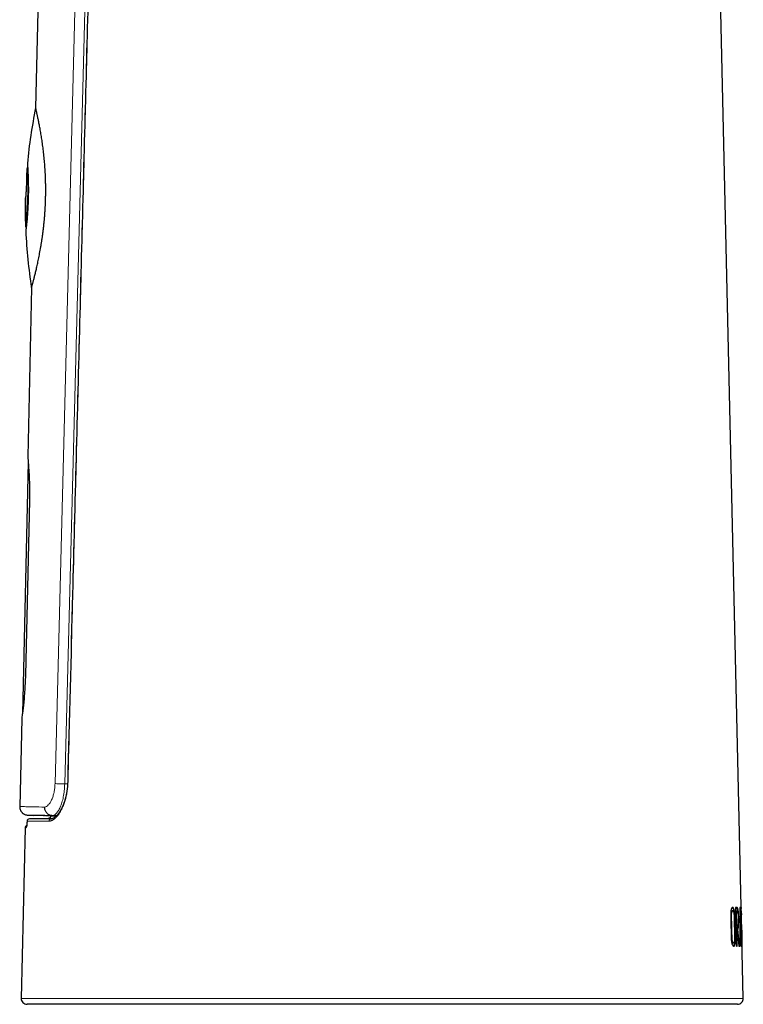
# Model space of a CAD drawing. Units: millimetres. Extents: x 8 to 834, y 12 to 760.
# Drawn here: x 224 to 286, y 467 to 551 of the extents above; entities that cross this region are included whole.
import ezdxf

# ---------------------------------------------------------------- set-up
doc = ezdxf.new("R2010")
doc.units = ezdxf.units.MM

msp = doc.modelspace()

# ---------------------------------------------------------------- linework, layer by layer
at = {"color": 7, "linetype": 'Continuous', "lineweight": 30}
for p, q in [((285.868, 472.7), (282.17, 635.3)), ((225.86, 570.167), (225.256, 543.755)), ((224.566, 538.62), (224.516, 538.624)), ((224.568, 538.648), (224.566, 538.62)), ((224.385, 535.941), (224.393, 536.04)), ((224.389, 534.026), (224.385, 535.941)), ((224.385, 535.941), (224.389, 534.026)), ((224.432, 534.027), (224.382, 534.026)), ((224.389, 534.026), (224.389, 534.026)), ((224.397, 533.525), (224.447, 533.527)), ((224.447, 533.527), (224.448, 533.499)), ((224.903, 528.313), (224.572, 513.815)), ((224.612, 513.384), (224.117, 491.757)), ((224.721, 510.06), (224.375, 495.064)), ((224.057, 491.321), (223.885, 483.788)), ((224.565, 483.056), (225.07, 483.029)), ((226.538, 482.996), (226.537, 482.96)), ((226.538, 482.996), (226.537, 482.96)), ((224.347, 481.97), (224.014, 467.329)), ((285.333, 475.123), (285.409, 471.818)), ((285.69, 475.123), (285.682, 471.818)), ((285.71, 475.123), (285.69, 475.123)), ((285.838, 471.818), (285.71, 475.123)), ((285.088, 474.84), (285.039, 474.839)), ((285.343, 474.821), (285.392, 474.822)), ((285.372, 473.538), (285.343, 474.821)), ((285.421, 473.539), (285.392, 474.822)), ((285.668, 474.327), (285.718, 474.328)), ((285.691, 474.328), (285.688, 474.392)), ((285.721, 473.098), (285.718, 474.328)), ((285.718, 474.328), (285.769, 473.098)), ((285.81, 474.83), (285.79, 474.829)), ((285.827, 474.509), (285.823, 474.699)), ((285.825, 474.509), (285.827, 474.509)), ((285.372, 473.538), (285.421, 473.539)), ((285.379, 473.237), (285.428, 473.238)), ((285.412, 471.817), (285.379, 473.237)), ((285.461, 471.818), (285.428, 473.238)), ((285.428, 473.238), (285.477, 473.238)), ((285.477, 473.238), (285.62, 471.818)), ((285.479, 473.265), (285.528, 473.266)), ((285.663, 471.818), (285.528, 473.266)), ((285.669, 472.796), (285.719, 472.797)), ((285.671, 473.097), (285.721, 473.098)), ((285.719, 473.097), (285.671, 473.097)), ((285.717, 471.818), (285.719, 472.797)), ((285.719, 473.097), (285.769, 473.098)), ((285.719, 472.797), (285.781, 472.797)), ((285.769, 473.098), (285.721, 473.098)), ((285.75, 472.797), (285.738, 473.097)), ((285.781, 472.797), (285.819, 471.818)), ((285.848, 472.432), (285.835, 472.432)), ((285.835, 472.432), (285.844, 472.201)), ((285.99, 467.329), (285.87, 472.606)), ((285.104, 472.089), (285.153, 472.09)), ((285.409, 471.818), (285.461, 471.818)), ((285.62, 471.818), (285.663, 471.818)), ((285.682, 471.818), (285.717, 471.818)), ((285.819, 471.818), (285.838, 471.818)), ((285.851, 472.081), (285.872, 472.081)), ((285.49, 466.818), (224.513, 466.818))]:
    msp.add_line(p, q, dxfattribs=at)
at = {"color": 252, "linetype": 'Continuous', "lineweight": 0}
for p, q in [((226.919, 485.754), (229.09, 570.084)), ((229.93, 570.063), (227.75, 485.733)), ((227.999, 485.733), (227.75, 485.733)), ((224.518, 482.545), (224.519, 482.541)), ((226.488, 482.833), (226.489, 482.833)), ((226.537, 482.96), (226.538, 482.96)), ((226.539, 482.996), (226.538, 482.96)), ((226.593, 482.734), (226.612, 482.734)), ((227.049, 482.989), (226.658, 483.01)), ((224.014, 467.329), (255.002, 467.329)), ((255.002, 467.329), (285.99, 467.329))]:
    msp.add_line(p, q, dxfattribs=at)
at = {"color": 252, "linetype": 'Continuous', "lineweight": 0, "flags": 128}
msp.add_lwpolyline([(228.028, 485.872), (228.016, 485.872), (228.008, 485.873), (228.005, 485.873), (228.004, 485.873)], dxfattribs=at)
at = {"color": 7, "linetype": 'Continuous', "lineweight": 30, "flags": 128}
msp.add_lwpolyline([(226.338, 482.764), (224.938, 482.74), (224.715, 482.736)], dxfattribs=at)
at = {"color": 7, "linetype": 'Continuous', "lineweight": 30}
for centre, radius, start, end in [((267.369, 535.067), 43, 168.34306, 174.78809), ((267.369, 535.067), 43, 175.25534, 175.92226), ((267.369, 535.067), 43, 181.38787, 182.05441), ((267.369, 535.067), 43, 182.52174, 189.03701), ((224.718, 482.536), 0.2, 91.0019, 177.56584), ((224.546, 481.965), 0.2, 107.41269, 178.69057), ((224.513, 467.318), 0.5, 178.69715, 270), ((285.49, 467.318), 0.5, 270, 1.30285)]:
    msp.add_arc(centre, radius, start, end, dxfattribs=at)
at = {"color": 252, "linetype": 'Continuous', "lineweight": 0}
for centre, radius, start, end in [((224.719, 482.537), 0.199, 91.15519, 178.8468), ((226.603, 482.54), 0.194, 93.12417, 180.60969), ((224.644, 481.967), 0.2, 150.02177, 178.71423)]:
    msp.add_arc(centre, radius, start, end, dxfattribs=at)
at = {"color": 7, "linetype": 'Continuous', "lineweight": 30}
for points, knots in [([(230.195, 570.056), (230.192, 569.924), (229.997, 562.542), (229.607, 547.64), (229.019, 525.095), (228.483, 504.416), (228.143, 491.256), (228.005, 485.873)], [0, 0, 0, 0, 0.004705, 0.263083, 0.531035, 0.808145, 1, 1, 1, 1]), ([(224.903, 528.313), (224.903, 528.313), (224.903, 528.312), (224.907, 528.327), (224.915, 528.356), (224.927, 528.397), (224.941, 528.449), (224.959, 528.514), (224.98, 528.591), (225.005, 528.681), (225.032, 528.783), (225.063, 528.897), (225.096, 529.023), (225.131, 529.16), (225.168, 529.307), (225.208, 529.466), (225.249, 529.636), (225.292, 529.817), (225.337, 530.01), (225.383, 530.213), (225.43, 530.427), (225.478, 530.652), (225.526, 530.888), (225.575, 531.134), (225.623, 531.39), (225.671, 531.655), (225.718, 531.931), (225.764, 532.215), (225.808, 532.505), (225.85, 532.8), (225.89, 533.099), (225.927, 533.405), (225.962, 533.719), (225.994, 534.04), (226.023, 534.368), (226.044, 534.646), (226.06, 534.87), (226.073, 535.086), (226.088, 535.352), (226.101, 535.669), (226.111, 535.988), (226.118, 536.31), (226.12, 536.632), (226.119, 536.955), (226.115, 537.279), (226.106, 537.594), (226.095, 537.9), (226.081, 538.198), (226.064, 538.493), (226.044, 538.785), (226.021, 539.074), (225.996, 539.36), (225.968, 539.641), (225.938, 539.916), (225.907, 540.183), (225.874, 540.444), (225.839, 540.698), (225.804, 540.946), (225.767, 541.186), (225.73, 541.419), (225.692, 541.644), (225.654, 541.861), (225.616, 542.067), (225.579, 542.264), (225.542, 542.45), (225.507, 542.627), (225.473, 542.792), (225.44, 542.947), (225.409, 543.089), (225.381, 543.217), (225.355, 543.331), (225.332, 543.43), (225.312, 543.518), (225.295, 543.592), (225.28, 543.653), (225.269, 543.701), (225.261, 543.734), (225.257, 543.753), (225.256, 543.754), (225.256, 543.755)], [0, 0, 0, 0, 0.007979, 0.021463, 0.034974, 0.047524, 0.060094, 0.07283, 0.085567, 0.098391, 0.111215, 0.124209, 0.137224, 0.149982, 0.16276, 0.175697, 0.188634, 0.201656, 0.214678, 0.227862, 0.241067, 0.254382, 0.26772, 0.281232, 0.294743, 0.308348, 0.321953, 0.335739, 0.349551, 0.363022, 0.376517, 0.390086, 0.40368, 0.417565, 0.431479, 0.445478, 0.452492, 0.459506, 0.472468, 0.485453, 0.498623, 0.511793, 0.525064, 0.538334, 0.551798, 0.565288, 0.577871, 0.590476, 0.603244, 0.616012, 0.628868, 0.641724, 0.654747, 0.667792, 0.680651, 0.693531, 0.706572, 0.719614, 0.732742, 0.745871, 0.759166, 0.772483, 0.785783, 0.799106, 0.812608, 0.82611, 0.839709, 0.853308, 0.867094, 0.880908, 0.89414, 0.907397, 0.920841, 0.934285, 0.947832, 0.961379, 0.975124, 0.988896, 1, 1, 1, 1]), ([(224.516, 538.624), (224.517, 538.614), (224.518, 538.596), (224.527, 538.444), (224.54, 538.209), (224.554, 537.889), (224.566, 537.501), (224.574, 537.057), (224.575, 536.574), (224.569, 536.24), (224.566, 536.072)], [0, 0, 0, 0, 0.124364, 0.249585, 0.374199, 0.499518, 0.624184, 0.749317, 0.874376, 1, 1, 1, 1]), ([(224.547, 538.973), (224.548, 538.964), (224.55, 538.945), (224.561, 538.796), (224.573, 538.602), (224.585, 538.387), (224.6, 538.092), (224.615, 537.696), (224.626, 537.188), (224.631, 536.64), (224.624, 536.259), (224.62, 536.071)], [0, 0, 0, 0, 0.127178, 0.249819, 0.33131, 0.414279, 0.500143, 0.624035, 0.7497, 0.875788, 1, 1, 1, 1]), ([(224.566, 538.62), (224.567, 538.61), (224.568, 538.592), (224.577, 538.44), (224.589, 538.205), (224.603, 537.886), (224.616, 537.498), (224.623, 537.055), (224.625, 536.573), (224.619, 536.238), (224.615, 536.071)], [0, 0, 0, 0, 0.124237, 0.249373, 0.373932, 0.499234, 0.623924, 0.749119, 0.874268, 1, 1, 1, 1]), ([(224.478, 538.125), (224.478, 538.125), (224.478, 538.13), (224.478, 538.112), (224.478, 538.068), (224.477, 537.987), (224.475, 537.877), (224.473, 537.744), (224.47, 537.59), (224.466, 537.417), (224.459, 537.231), (224.452, 537.038), (224.443, 536.846), (224.433, 536.657), (224.423, 536.475), (224.412, 536.307), (224.402, 536.159), (224.392, 536.033), (224.387, 535.972), (224.385, 535.941)], [0, 0, 0, 0, 0.000263, 0.063698, 0.125281, 0.18685, 0.250242, 0.313723, 0.375348, 0.436961, 0.500411, 0.563662, 0.625084, 0.686514, 0.749786, 0.813253, 0.874885, 0.936521, 1, 1, 1, 1]), ([(224.566, 536.072), (224.561, 535.905), (224.552, 535.571), (224.528, 535.09), (224.499, 534.647), (224.469, 534.259), (224.44, 533.941), (224.416, 533.702), (224.401, 533.566), (224.395, 533.509), (224.397, 533.525), (224.397, 533.525)], [0, 0, 0, 0, 0.124897, 0.250148, 0.374757, 0.500079, 0.62478, 0.749891, 0.874986, 0.99969, 1, 1, 1, 1]), ([(224.62, 536.071), (224.615, 535.882), (224.604, 535.501), (224.577, 535.014), (224.551, 534.615), (224.526, 534.299), (224.497, 533.966), (224.465, 533.642), (224.435, 533.367), (224.417, 533.216), (224.408, 533.157), (224.411, 533.175), (224.411, 533.175)], [0, 0, 0, 0, 0.124253, 0.250129, 0.334156, 0.416858, 0.499668, 0.626916, 0.749331, 0.871907, 0.999677, 1, 1, 1, 1]), ([(224.615, 536.071), (224.611, 535.904), (224.601, 535.571), (224.577, 535.09), (224.549, 534.648), (224.518, 534.26), (224.489, 533.943), (224.466, 533.704), (224.451, 533.568), (224.445, 533.511), (224.447, 533.527), (224.447, 533.527)], [0, 0, 0, 0, 0.124998, 0.250335, 0.374999, 0.500341, 0.625019, 0.750069, 0.875074, 0.999672, 1, 1, 1, 1]), ([(224.572, 513.815), (224.573, 513.801), (224.576, 513.773), (224.598, 513.546), (224.629, 513.202), (224.664, 512.732), (224.697, 512.162), (224.721, 511.507), (224.733, 510.798), (224.725, 510.306), (224.721, 510.06)], [0, 0, 0, 0, 0.123718, 0.249414, 0.37505, 0.49955, 0.624024, 0.74933, 0.87504, 1, 1, 1, 1]), ([(224.375, 495.064), (224.368, 494.82), (224.353, 494.329), (224.31, 493.622), (224.256, 492.968), (224.198, 492.399), (224.142, 491.933), (224.095, 491.585), (224.066, 491.381), (224.054, 491.297), (224.057, 491.321), (224.057, 491.321)], [0, 0, 0, 0, 0.124289, 0.250056, 0.375555, 0.500019, 0.624245, 0.750133, 0.875622, 0.999516, 1, 1, 1, 1]), ([(228.005, 485.873), (228.004, 485.867), (228.003, 485.827), (228, 485.755), (227.995, 485.656), (227.988, 485.559), (227.98, 485.46), (227.97, 485.362), (227.958, 485.265), (227.945, 485.168), (227.93, 485.072), (227.914, 484.976), (227.896, 484.881), (227.877, 484.786), (227.856, 484.692), (227.834, 484.6), (227.81, 484.508), (227.785, 484.418), (227.759, 484.329), (227.732, 484.242), (227.703, 484.157), (227.673, 484.072), (227.642, 483.99), (227.61, 483.909), (227.576, 483.829), (227.542, 483.752), (227.507, 483.677), (227.471, 483.605), (227.434, 483.535), (227.397, 483.468), (227.359, 483.403), (227.32, 483.34), (227.281, 483.28), (227.242, 483.223), (227.202, 483.169), (227.163, 483.118), (227.124, 483.071), (227.085, 483.027), (227.046, 482.986), (227.007, 482.948), (226.969, 482.913), (226.931, 482.881), (226.894, 482.852), (226.858, 482.827), (226.822, 482.805), (226.788, 482.786), (226.756, 482.771), (226.724, 482.758), (226.693, 482.748), (226.663, 482.74), (226.636, 482.736), (226.613, 482.734), (226.598, 482.733), (226.591, 482.733)], [0, 0, 0, 0, 0.003458, 0.022539, 0.04033, 0.059042, 0.0777, 0.096371, 0.11508, 0.133853, 0.15257, 0.17141, 0.190426, 0.209597, 0.228899, 0.248304, 0.267782, 0.287302, 0.306828, 0.32634, 0.346064, 0.365976, 0.386052, 0.406268, 0.426598, 0.447013, 0.46748, 0.487966, 0.508428, 0.528953, 0.549687, 0.570534, 0.59146, 0.612425, 0.633382, 0.65428, 0.675073, 0.695723, 0.716362, 0.737249, 0.758179, 0.77912, 0.800037, 0.820905, 0.84171, 0.862452, 0.883151, 0.904206, 0.925435, 0.94713, 0.969545, 0.987207, 1, 1, 1, 1]), ([(223.885, 483.789), (223.886, 483.76), (223.886, 483.706), (223.899, 483.627), (223.917, 483.555), (223.941, 483.493), (223.966, 483.439), (223.992, 483.395), (224.016, 483.358), (224.042, 483.324), (224.073, 483.287), (224.113, 483.246), (224.163, 483.203), (224.224, 483.161), (224.296, 483.122), (224.378, 483.089), (224.469, 483.064), (224.533, 483.059), (224.565, 483.056)], [0, 0, 0, 0, 0.076676, 0.148994, 0.215873, 0.276434, 0.330008, 0.376121, 0.41446, 0.450038, 0.493521, 0.545165, 0.604769, 0.67195, 0.746085, 0.826286, 0.911391, 1, 1, 1, 1]), ([(226.658, 483.01), (226.618, 483.014), (226.536, 483.023), (226.416, 483.069), (226.302, 483.139), (226.201, 483.235), (226.12, 483.351), (226.064, 483.479), (226.031, 483.611), (226.029, 483.7), (226.028, 483.743)], [0, 0, 0, 0, 0.116842, 0.240406, 0.368896, 0.5, 0.631104, 0.759594, 0.883158, 1, 1, 1, 1]), ([(224.518, 482.545), (224.518, 482.534), (224.517, 482.507), (224.514, 482.465), (224.512, 482.419), (224.509, 482.375), (224.505, 482.332), (224.502, 482.292), (224.498, 482.254), (224.495, 482.218), (224.491, 482.186), (224.487, 482.157), (224.484, 482.131), (224.48, 482.109), (224.477, 482.09), (224.474, 482.076), (224.472, 482.066), (224.47, 482.06), (224.469, 482.057), (224.469, 482.057), (224.469, 482.057)], [0, 0, 0, 0, 0.045473, 0.110339, 0.175431, 0.240574, 0.305546, 0.370157, 0.434217, 0.497537, 0.559926, 0.621183, 0.680998, 0.740153, 0.798049, 0.854234, 0.901795, 0.94553, 0.98505, 1, 1, 1, 1]), ([(227.044, 482.985), (227.023, 482.985), (226.928, 482.987), (226.771, 482.991), (226.574, 482.995), (226.389, 482.999), (226.216, 483.003), (226.054, 483.007), (225.903, 483.01), (225.764, 483.014), (225.638, 483.016), (225.523, 483.019), (225.421, 483.021), (225.331, 483.023), (225.255, 483.025), (225.191, 483.026), (225.14, 483.028), (225.102, 483.028), (225.079, 483.029), (225.068, 483.029), (225.069, 483.029), (225.07, 483.029)], [0, 0, 0, 0, 0.016175, 0.071693, 0.127387, 0.18308, 0.238868, 0.294656, 0.351128, 0.4076, 0.46417, 0.520741, 0.57801, 0.635279, 0.692651, 0.750022, 0.807587, 0.865178, 0.921398, 0.977624, 1, 1, 1, 1]), ([(225.937, 483.01), (225.94, 483.01), (225.96, 483.009), (225.983, 483.009), (226.002, 483.008)], [0, 0, 0, 0, 0.140973, 1, 1, 1, 1]), ([(226.488, 482.834), (226.484, 482.829), (226.474, 482.819), (226.457, 482.804), (226.435, 482.79), (226.412, 482.779), (226.386, 482.771), (226.362, 482.766), (226.345, 482.765), (226.338, 482.765)], [0, 0, 0, 0, 0.1017272, 0.2479812, 0.4005225, 0.5552299, 0.7118279, 0.8679757, 1, 1, 1, 1]), ([(226.536, 482.96), (226.536, 482.953), (226.535, 482.937), (226.529, 482.913), (226.521, 482.887), (226.509, 482.863), (226.497, 482.845), (226.489, 482.836), (226.487, 482.834)], [0, 0, 0, 0, 0.146112, 0.344883, 0.544855, 0.742784, 0.935503, 1, 1, 1, 1]), ([(226.537, 482.96), (226.537, 482.955), (226.536, 482.94), (226.532, 482.918), (226.524, 482.892), (226.513, 482.868), (226.501, 482.849), (226.491, 482.838), (226.488, 482.834)], [0, 0, 0, 0, 0.114087, 0.305833, 0.497412, 0.688552, 0.879133, 1, 1, 1, 1]), ([(226.593, 482.734), (226.593, 482.734), (226.596, 482.734), (226.599, 482.734), (226.602, 482.734)], [0, 0, 0, 0, 0.002421, 1, 1, 1, 1]), ([(285.303, 472.452), (285.304, 472.406), (285.305, 472.316), (285.299, 472.188), (285.287, 472.074), (285.264, 471.947), (285.225, 471.831), (285.17, 471.78), (285.109, 471.801), (285.047, 471.907), (285, 472.05), (284.973, 472.202), (284.962, 472.291), (284.955, 472.434), (284.947, 472.798), (284.931, 473.42), (284.917, 474.021), (284.909, 474.378), (284.906, 474.469), (284.906, 474.493), (284.906, 474.499), (284.906, 474.501), (284.905, 474.547), (284.906, 474.637), (284.915, 474.762), (284.931, 474.874), (284.96, 474.994), (285.004, 475.101), (285.064, 475.149), (285.123, 475.133), (285.178, 475.033), (285.217, 474.891), (285.239, 474.74), (285.248, 474.654), (285.253, 474.557), (285.257, 474.363), (285.277, 473.647), (285.292, 472.98), (285.303, 472.452)], [0, 0, 0, 0, 0.015782, 0.030954, 0.046383, 0.062898, 0.093799, 0.125601, 0.157171, 0.188178, 0.221503, 0.236328, 0.250809, 0.254401, 0.285922, 0.376467, 0.469926, 0.493693, 0.499836, 0.501472, 0.501932, 0.502072, 0.502152, 0.517927, 0.532996, 0.548197, 0.564348, 0.594468, 0.626327, 0.658191, 0.688204, 0.720611, 0.735417, 0.750153, 0.752224, 0.769244, 0.817237, 1, 1, 1, 1]), ([(285.026, 475.134), (285.042, 475.133), (285.077, 475.131), (285.119, 475.051), (285.151, 474.95), (285.172, 474.857), (285.19, 474.745), (285.205, 474.589), (285.209, 474.391), (285.215, 474.165), (285.222, 473.836), (285.235, 473.264), (285.247, 472.768), (285.254, 472.451)], [0, 0, 0, 0, 0.067716, 0.1517, 0.193643, 0.235954, 0.278148, 0.320297, 0.391133, 0.462208, 0.53328, 0.70081, 1, 1, 1, 1]), ([(285.528, 473.266), (285.533, 473.275), (285.542, 473.295), (285.554, 473.343), (285.565, 473.405), (285.577, 473.501), (285.588, 473.639), (285.596, 473.83), (285.597, 474.038), (285.594, 474.254), (285.587, 474.432), (285.579, 474.569), (285.57, 474.696), (285.554, 474.844), (285.533, 474.96), (285.515, 475.03), (285.5, 475.072), (285.485, 475.106), (285.454, 475.139), (285.405, 475.117), (285.357, 475.121), (285.333, 475.123)], [0, 0, 0, 0, 0.031063, 0.062737, 0.093192, 0.125533, 0.188248, 0.250581, 0.313177, 0.3759, 0.441671, 0.472068, 0.501229, 0.563499, 0.626453, 0.657728, 0.688957, 0.720404, 0.751468, 0.875717, 1, 1, 1, 1]), ([(285.524, 474.636), (285.524, 474.644), (285.518, 474.717), (285.504, 474.843), (285.484, 474.959), (285.465, 475.029), (285.451, 475.071), (285.436, 475.105), (285.404, 475.138), (285.371, 475.12), (285.34, 475.121), (285.333, 475.122)], [0, 0, 0, 0, 0.017742, 0.16613, 0.316079, 0.390552, 0.464906, 0.539768, 0.613712, 0.909457, 1, 1, 1, 1]), ([(285.803, 475.128), (285.803, 475.129), (285.801, 475.134), (285.798, 475.113), (285.793, 475.049), (285.79, 474.936), (285.789, 474.791), (285.789, 474.626), (285.792, 474.451), (285.795, 474.303), (285.798, 474.185), (285.801, 474.1), (285.804, 474.017), (285.809, 473.915), (285.816, 473.797), (285.823, 473.687), (285.829, 473.593), (285.834, 473.513), (285.838, 473.434), (285.842, 473.355), (285.846, 473.275), (285.85, 473.2), (285.853, 473.133), (285.855, 473.069), (285.858, 473.002), (285.86, 472.93), (285.863, 472.854), (285.866, 472.746), (285.869, 472.597), (285.873, 472.42), (285.876, 472.261), (285.876, 472.16), (285.875, 472.109), (285.874, 472.096), (285.874, 472.09)], [0, 0, 0, 0, 0.006217, 0.049434, 0.092784, 0.135613, 0.178849, 0.222075, 0.265377, 0.308574, 0.329779, 0.351673, 0.372636, 0.394838, 0.437753, 0.480978, 0.510371, 0.539194, 0.567449, 0.595497, 0.624322, 0.653924, 0.675539, 0.697125, 0.719659, 0.740513, 0.763207, 0.784037, 0.827063, 0.870416, 0.913518, 0.956571, 0.977837, 1, 1, 1, 1]), ([(285.823, 474.699), (285.822, 474.727), (285.82, 474.782), (285.818, 474.884), (285.815, 474.972), (285.813, 475.039), (285.811, 475.077), (285.809, 475.104), (285.807, 475.115), (285.807, 475.12)], [0, 0, 0, 0, 0.12793, 0.2492539, 0.498806, 0.6224676, 0.7493757, 0.8712343, 1, 1, 1, 1]), ([(285.039, 474.833), (285.036, 474.835), (285.018, 474.845), (284.992, 474.805), (284.966, 474.741), (284.948, 474.675), (284.935, 474.589), (284.929, 474.434), (284.938, 474.22), (284.944, 473.905), (284.956, 473.429), (284.966, 472.996), (284.974, 472.653), (284.976, 472.513), (284.983, 472.38), (285, 472.277), (285.027, 472.184), (285.063, 472.103), (285.092, 472.098), (285.104, 472.096)], [0, 0, 0, 0, 0.012258, 0.0737262, 0.1047184, 0.1356679, 0.16663, 0.1975779, 0.2758291, 0.3540888, 0.477068, 0.6966907, 0.7382832, 0.7798779, 0.8216394, 0.8534731, 0.8852695, 0.9486138, 1, 1, 1, 1]), ([(285.242, 472.499), (285.229, 473.045), (285.216, 473.625), (285.201, 474.245), (285.199, 474.358), (285.196, 474.46), (285.191, 474.556), (285.181, 474.64), (285.165, 474.719), (285.146, 474.78), (285.118, 474.836), (285.087, 474.85), (285.056, 474.824), (285.032, 474.789), (285.01, 474.736), (284.994, 474.667), (284.985, 474.595), (284.982, 474.54), (284.981, 474.511), (284.981, 474.497), (284.98, 474.489), (284.981, 474.475), (284.981, 474.437), (284.983, 474.355), (284.986, 474.22), (284.99, 474.034), (284.996, 473.797), (285.003, 473.509), (285.01, 473.169), (285.017, 472.871), (285.023, 472.645), (285.027, 472.521), (285.03, 472.444), (285.032, 472.403), (285.033, 472.387), (285.037, 472.347), (285.047, 472.286), (285.065, 472.213), (285.089, 472.155), (285.122, 472.101), (285.156, 472.079), (285.182, 472.103), (285.195, 472.128), (285.208, 472.16), (285.223, 472.213), (285.236, 472.295), (285.243, 472.393), (285.242, 472.463), (285.242, 472.499)], [0, 0, 0, 0, 0.243537, 0.258782, 0.276713, 0.293894, 0.304365, 0.31938, 0.335086, 0.351066, 0.36604, 0.396432, 0.413161, 0.431758, 0.448407, 0.463319, 0.477502, 0.485577, 0.489226, 0.490857, 0.49215, 0.492636, 0.496948, 0.509361, 0.52939, 0.557035, 0.592296, 0.635172, 0.685665, 0.743774, 0.767948, 0.786469, 0.799359, 0.802417, 0.804863, 0.806711, 0.821134, 0.836089, 0.852527, 0.871174, 0.903968, 0.919549, 0.927421, 0.935452, 0.953033, 0.968813, 0.984016, 1, 1, 1, 1]), ([(285.392, 474.822), (285.41, 474.821), (285.438, 474.818), (285.468, 474.827), (285.486, 474.81), (285.502, 474.767), (285.521, 474.676), (285.538, 474.534), (285.55, 474.367), (285.553, 474.251), (285.555, 474.193)], [0, 0, 0, 0, 0.2468481, 0.3702506, 0.4328945, 0.4957203, 0.6215662, 0.7477391, 0.8737534, 1, 1, 1, 1]), ([(285.555, 474.193), (285.556, 474.164), (285.557, 474.106), (285.557, 473.991), (285.554, 473.852), (285.546, 473.73), (285.536, 473.648), (285.528, 473.593), (285.519, 473.558), (285.51, 473.541), (285.502, 473.539), (285.494, 473.539), (285.486, 473.539), (285.481, 473.539), (285.478, 473.539), (285.478, 473.539), (285.476, 473.539), (285.472, 473.539), (285.462, 473.539), (285.444, 473.539), (285.43, 473.539), (285.421, 473.539)], [0, 0, 0, 0, 0.063343, 0.123774, 0.247838, 0.371748, 0.433995, 0.495953, 0.558752, 0.596878, 0.634363, 0.672188, 0.710012, 0.747836, 0.747986, 0.749157, 0.752403, 0.764671, 0.81231, 0.890753, 1, 1, 1, 1]), ([(285.869, 472.65), (285.868, 472.685), (285.867, 472.758), (285.864, 472.861), (285.862, 472.96), (285.858, 473.141), (285.85, 473.36), (285.838, 473.661), (285.825, 473.88), (285.817, 474.055), (285.813, 474.15), (285.809, 474.251), (285.806, 474.396), (285.803, 474.539), (285.803, 474.665), (285.804, 474.746), (285.806, 474.802), (285.808, 474.831), (285.81, 474.824), (285.81, 474.821)], [0, 0, 0, 0, 0.036914, 0.075545, 0.111632, 0.150798, 0.300437, 0.450232, 0.599751, 0.639867, 0.674877, 0.712494, 0.749618, 0.823745, 0.861118, 0.898482, 0.934994, 0.973168, 1, 1, 1, 1]), ([(285.814, 474.813), (285.815, 474.802), (285.816, 474.78), (285.819, 474.71), (285.822, 474.615), (285.824, 474.544), (285.825, 474.509)], [0, 0, 0, 0, 0.249965, 0.498339, 0.748569, 1, 1, 1, 1]), ([(285.45, 473.538), (285.448, 473.538), (285.444, 473.538), (285.437, 473.538), (285.431, 473.538), (285.429, 473.538), (285.428, 473.538), (285.427, 473.538), (285.422, 473.538), (285.412, 473.538), (285.395, 473.538), (285.381, 473.538), (285.372, 473.538)], [0, 0, 0, 0, 0.066272, 0.174009, 0.281746, 0.282172, 0.285508, 0.294754, 0.329697, 0.46539, 0.688824, 1, 1, 1, 1]), ([(285.45, 473.538), (285.458, 473.538), (285.474, 473.539), (285.491, 473.539), (285.499, 473.539)], [0, 0, 0, 0, 0.499978, 1, 1, 1, 1]), ([(285.479, 473.265), (285.483, 473.274), (285.493, 473.293), (285.505, 473.342), (285.515, 473.403), (285.527, 473.5), (285.536, 473.589), (285.539, 473.662), (285.539, 473.672)], [0, 0, 0, 0, 0.15685, 0.316817, 0.470661, 0.634064, 0.951009, 1, 1, 1, 1]), ([(285.254, 472.451), (285.255, 472.405), (285.256, 472.314), (285.25, 472.183), (285.237, 472.069), (285.214, 471.944), (285.184, 471.855), (285.155, 471.81), (285.143, 471.804), (285.14, 471.803)], [0, 0, 0, 0, 0.137579, 0.275411, 0.412953, 0.550114, 0.823912, 0.958765, 1, 1, 1, 1]), ([(285.844, 472.201), (285.848, 472.127), (285.854, 472.017), (285.863, 471.898), (285.87, 471.826), (285.878, 471.797), (285.883, 471.826), (285.884, 471.94), (285.881, 472.133), (285.875, 472.382), (285.871, 472.56), (285.869, 472.65)], [0, 0, 0, 0, 0.126972, 0.189683, 0.252279, 0.376776, 0.50094, 0.625523, 0.750225, 0.87494, 1, 1, 1, 1]), ([(285.871, 472.087), (285.871, 472.085), (285.869, 472.081), (285.866, 472.104), (285.863, 472.137), (285.861, 472.173), (285.859, 472.202), (285.857, 472.237), (285.855, 472.286), (285.852, 472.353), (285.849, 472.405), (285.848, 472.432)], [0, 0, 0, 0, 0.131261, 0.275816, 0.420723, 0.492805, 0.565245, 0.628402, 0.710487, 0.855141, 1, 1, 1, 1])]:
    msp.add_open_spline(points, degree=3, knots=knots, dxfattribs=at)
at = {"color": 252, "linetype": 'Continuous', "lineweight": 0}
for points, knots in [([(230.223, 570.055), (230.076, 564.484), (229.534, 543.92), (228.803, 515.859), (228.222, 493.369), (228.028, 485.872)], [0, 0, 0, 0, 0.198541, 0.732847, 1, 1, 1, 1]), ([(228.028, 485.872), (228.025, 485.804), (228.02, 485.666), (228.004, 485.461), (227.982, 485.258), (227.954, 485.058), (227.92, 484.863), (227.879, 484.672), (227.834, 484.487), (227.783, 484.308), (227.728, 484.135), (227.668, 483.966), (227.602, 483.801), (227.53, 483.642), (227.456, 483.491), (227.378, 483.351), (227.301, 483.224), (227.223, 483.11), (227.147, 483.009), (227.069, 482.916), (226.99, 482.834), (226.912, 482.761), (226.83, 482.695), (226.747, 482.64), (226.661, 482.595), (226.575, 482.562), (226.492, 482.542), (226.437, 482.54), (226.41, 482.538)], [0, 0, 0, 0, 0.037217, 0.074566, 0.111966, 0.149325, 0.186551, 0.223718, 0.260994, 0.298315, 0.335607, 0.372788, 0.41274, 0.452801, 0.492907, 0.532983, 0.572947, 0.609958, 0.64707, 0.684234, 0.721402, 0.758519, 0.795534, 0.83636, 0.87729, 0.918252, 0.959177, 1, 1, 1, 1]), ([(226.028, 483.743), (226.081, 483.756), (226.186, 483.782), (226.343, 483.91), (226.492, 484.104), (226.63, 484.361), (226.749, 484.662), (226.84, 485.001), (226.901, 485.369), (226.913, 485.624), (226.919, 485.754)], [0, 0, 0, 0, 0.1331645, 0.2608005, 0.3870566, 0.5162166, 0.6428914, 0.7622943, 0.8795369, 1, 1, 1, 1]), ([(227.75, 485.733), (227.741, 485.537), (227.723, 485.151), (227.636, 484.608), (227.516, 484.128), (227.366, 483.723), (227.198, 483.404), (227.019, 483.176), (226.836, 483.033), (226.717, 483.018), (226.658, 483.01)], [0, 0, 0, 0, 0.131927, 0.26017, 0.386661, 0.512101, 0.635628, 0.757336, 0.878482, 1, 1, 1, 1]), ([(227.75, 485.733), (227.665, 485.735), (227.491, 485.74), (227.252, 485.746), (227.049, 485.751), (226.962, 485.753), (226.919, 485.754)], [0, 0, 0, 0, 0.245451, 0.5, 0.754549, 1, 1, 1, 1]), ([(223.885, 483.788), (223.911, 483.787), (223.963, 483.786), (224.387, 483.778), (225.041, 483.764), (225.699, 483.75), (226.028, 483.743)], [0, 0, 0, 0, 0.249995, 0.499992, 0.749993, 1, 1, 1, 1]), ([(224.519, 482.541), (224.518, 482.513), (224.515, 482.457), (224.51, 482.378), (224.505, 482.304), (224.499, 482.237), (224.492, 482.178), (224.485, 482.125), (224.478, 482.079), (224.471, 482.041), (224.464, 482.01), (224.457, 481.988), (224.45, 481.974), (224.446, 481.973), (224.443, 481.972)], [0, 0, 0, 0, 0.087961, 0.176258, 0.264223, 0.34585, 0.427739, 0.509369, 0.590995, 0.672879, 0.754507, 0.836252, 0.918255, 1, 1, 1, 1]), ([(226.41, 482.538), (226.354, 482.538), (226.244, 482.539), (226.086, 482.539), (225.935, 482.539), (225.785, 482.539), (225.637, 482.539), (225.493, 482.539), (225.357, 482.54), (225.229, 482.54), (225.11, 482.54), (225, 482.54), (224.898, 482.54), (224.804, 482.54), (224.719, 482.54), (224.643, 482.54), (224.576, 482.54), (224.538, 482.541), (224.519, 482.541)], [0, 0, 0, 0, 0.057372, 0.114743, 0.172168, 0.229593, 0.293372, 0.357156, 0.420935, 0.48488, 0.548829, 0.612774, 0.677224, 0.74168, 0.806131, 0.870752, 0.935378, 1, 1, 1, 1]), ([(226.658, 483.01), (226.437, 483.014), (225.997, 483.024), (225.479, 483.035), (225.07, 483.044), (224.776, 483.051), (224.613, 483.055), (224.546, 483.056), (224.565, 483.056), (224.565, 483.056)], [0, 0, 0, 0, 0.167856, 0.334666, 0.500849, 0.666821, 0.832992, 0.999767, 1, 1, 1, 1]), ([(224.715, 482.736), (224.737, 482.736), (224.782, 482.736), (224.864, 482.736), (224.959, 482.736), (225.066, 482.736), (225.185, 482.735), (225.318, 482.735), (225.464, 482.735), (225.622, 482.735), (225.793, 482.735), (225.975, 482.735), (226.169, 482.734), (226.374, 482.734), (226.519, 482.734), (226.593, 482.734), (226.593, 482.734)], [0, 0, 0, 0, 0.07662, 0.153264, 0.229917, 0.306561, 0.383181, 0.46061, 0.538063, 0.615524, 0.692978, 0.770406, 0.846932, 0.923466, 0.999993, 1, 1, 1, 1]), ([(226.489, 482.833), (226.481, 482.825), (226.465, 482.809), (226.437, 482.79), (226.406, 482.776), (226.373, 482.767), (226.35, 482.765), (226.338, 482.764)], [0, 0, 0, 0, 0.1903551, 0.3903605, 0.5960549, 0.795116, 1, 1, 1, 1]), ([(226.739, 482.764), (226.735, 482.764), (226.696, 482.764), (226.63, 482.764), (226.542, 482.764), (226.465, 482.764), (226.396, 482.764), (226.357, 482.764), (226.338, 482.764)], [0, 0, 0, 0, 0.022967, 0.217565, 0.413158, 0.608783, 0.804407, 1, 1, 1, 1]), ([(226.538, 482.96), (226.538, 482.949), (226.536, 482.926), (226.526, 482.893), (226.511, 482.861), (226.496, 482.843), (226.489, 482.833)], [0, 0, 0, 0, 0.238657, 0.484417, 0.738014, 1, 1, 1, 1]), ([(226.538, 482.96), (226.564, 482.96), (226.615, 482.96), (226.71, 482.96), (226.82, 482.96), (226.923, 482.96), (226.995, 482.96), (227.019, 482.96)], [0, 0, 0, 0, 0.221357, 0.442743, 0.6641, 0.886531, 1, 1, 1, 1]), ([(224.443, 481.972), (224.433, 481.972), (224.413, 481.971), (224.389, 481.971), (224.371, 481.97), (224.357, 481.97), (224.349, 481.97), (224.346, 481.97), (224.347, 481.97), (224.347, 481.97)], [0, 0, 0, 0, 0.164102, 0.328203, 0.492333, 0.656546, 0.820788, 0.968005, 1, 1, 1, 1])]:
    msp.add_open_spline(points, degree=3, knots=knots, dxfattribs=at)

doc.saveas('drawing.dxf')
